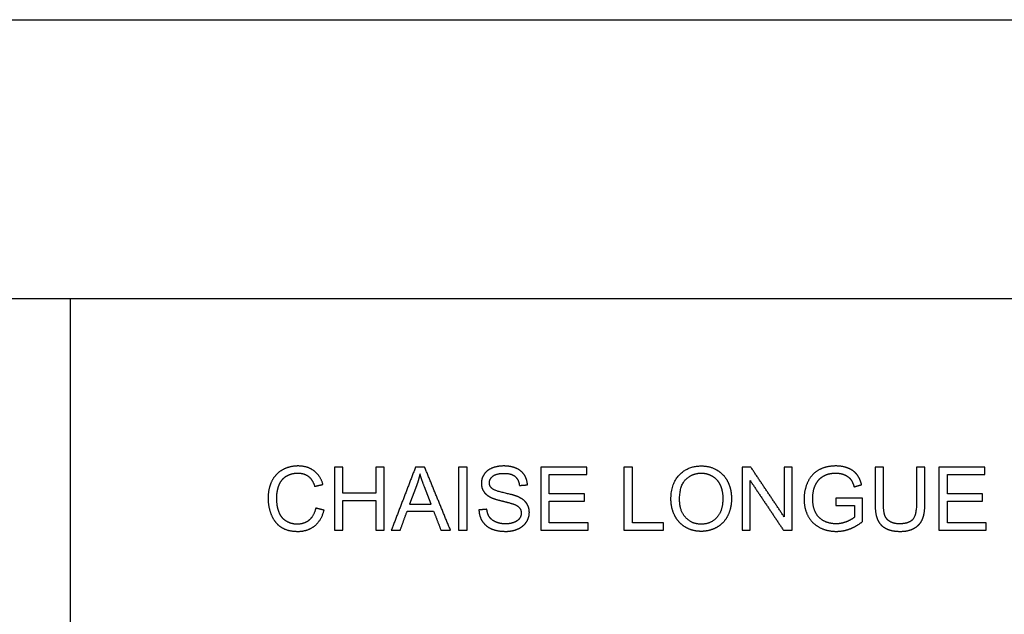
# Model space of a CAD drawing. Units: millimetres. Extents: x -24384 to 119534, y -30074 to -1470.
# Drawn here: x 23810 to 28473, y -4289 to -1470 of the extents above; entities that cross this region are included whole.
import ezdxf

# ---------------------------------------------------------------- set-up
doc = ezdxf.new("R2010")
doc.units = ezdxf.units.MM
doc.layers.add('03_LINEA FINA', color=254, linetype='Continuous', true_color=0xbebebe)

msp = doc.modelspace()

# ---------------------------------------------------------------- linework, layer by layer
at = {"layer": '03_LINEA FINA'}
for p, q in [((28096.6, -3590.7), (28056.9, -3590.7)), ((28056.9, -3590.7), (28056.9, -3763.7)), ((28096.6, -3763.9), (28096.6, -3590.7)), ((25689, -3679.4), (25656.1, -3767.4)), ((25757.7, -3767.4), (25726.4, -3684.3)), ((25656.1, -3767.4), (25757.7, -3767.4)), ((27801.7, -3737.5), (27674.7, -3737.7)), ((27674.7, -3737.7), (27674.7, -3772.9)), ((27674.7, -3772.9), (27762.8, -3772.9)), ((27762.8, -3772.9), (27762.8, -3828.7)), ((27801.7, -3848.7), (27801.7, -3737.5))]:
    msp.add_line(p, q, dxfattribs=at)
for points in [[(-24384, -2793.8), (-24384, -1469.8), (119534, -1469.8)], [(24050, -9032.7), (24050, -2793.8), (12114.5, -2793.8)], [(35985.5, -2793.8), (24050, -2793.8)]]:
    msp.add_lwpolyline(points, dxfattribs=at)
for points, knots in [([(25246.1, -3672.9), (25234, -3631.4), (25203.3, -3608.5), (25172.6, -3585.6), (25127.7, -3585.6), (25088, -3585.6), (25055, -3603.7), (25021.9, -3621.8), (25004, -3656.6), (24986.1, -3691.5), (24986.1, -3738.3), (24986.1, -3781.3), (25002, -3818.7), (25017.8, -3856.1), (25048.2, -3875.8), (25078.6, -3895.6), (25127, -3895.6), (25173.9, -3895.6), (25206.3, -3869.9), (25238.7, -3844.2), (25251.2, -3795.4)], [-21, -21, -21, -20, -20, -19, -19, -18, -18, -17, -17, -16, -16, -15, -15, -14, -14, -13, -13, -12, -12, -11, -11, -11]), ([(26214.4, -3675.1), (26213.3, -3648.7), (26199.6, -3627.9), (26185.9, -3607), (26160.5, -3596.3), (26135, -3585.6), (26101.7, -3585.6), (26071.4, -3585.6), (26046.7, -3595.8), (26021.9, -3606), (26009, -3625.7), (25996.2, -3645.5), (25996.2, -3668.2), (25996.2, -3688.8), (26006.7, -3705.5), (26017.2, -3722.2), (26038.7, -3733.4), (26055.3, -3742.2), (26096.6, -3752.1), (26137.9, -3762), (26149.9, -3766.7), (26168.8, -3773.9), (26176.9, -3784.4), (26185.1, -3795), (26185.1, -3809.1), (26185.1, -3823), (26176.6, -3834.7), (26168.1, -3846.5), (26150.8, -3853.2), (26133.4, -3860), (26110.7, -3860), (26085.1, -3860), (26064.7, -3851.1), (26044.2, -3842.2), (26034.5, -3827.8), (26024.8, -3813.4), (26022.1, -3790.9)], [-34, -34, -34, -33, -33, -32, -32, -31, -31, -30, -30, -29, -29, -28, -28, -27, -27, -26, -26, -25, -25, -24, -24, -23, -23, -22, -22, -21, -21, -20, -20, -19, -19, -18, -18, -17, -17, -16, -16, -16]), ([(26894.1, -3744.5), (26894.1, -3783.9), (26911.3, -3819.3), (26928.5, -3854.7), (26961.8, -3875.1), (26995.1, -3895.6), (27037.5, -3895.6), (27076.5, -3895.6), (27110.3, -3877.1), (27144, -3858.6), (27162.4, -3822.6), (27180.8, -3786.6), (27180.8, -3741), (27180.8, -3696), (27163.3, -3660.5), (27145.9, -3625), (27112.5, -3605.2), (27079.2, -3585.3), (27037.7, -3585.3), (26974.3, -3585.3), (26934.2, -3627.6), (26894.1, -3669.8), (26894.1, -3744.5)], [-11, -11, -11, -10, -10, -9, -9, -8, -8, -7, -7, -6, -6, -5, -5, -4, -4, -3, -3, -2, -2, -1, -1, 0, 0, 0]), ([(27797.2, -3674.5), (27789.4, -3644.2), (27774.5, -3625.4), (27759.6, -3606.6), (27733.3, -3596.1), (27707, -3585.6), (27674.5, -3585.6), (27629.7, -3585.6), (27595.3, -3604), (27561, -3622.4), (27542.7, -3660.3), (27524.4, -3698.2), (27524.4, -3742), (27524.4, -3786.2), (27542.8, -3822), (27561.2, -3857.7), (27597.3, -3876.7), (27633.4, -3895.6), (27677.6, -3895.6), (27710.3, -3895.6), (27741.4, -3883.8), (27772.4, -3872.1), (27801.7, -3848.7)], [-16, -16, -16, -15, -15, -14, -14, -13, -13, -12, -12, -11, -11, -10, -10, -9, -9, -8, -8, -7, -7, -6, -6, -5, -5, -5]), ([(25211.5, -3785.3), (25203.3, -3823.2), (25180.2, -3842.4), (25157.1, -3861.6), (25123.8, -3861.6), (25096.4, -3861.6), (25072.8, -3847.5), (25049.3, -3833.4), (25038.2, -3804.9), (25027, -3776.4), (25027, -3738.1), (25027, -3708.5), (25036.4, -3680.5), (25045.9, -3652.6), (25069.1, -3636.1), (25092.3, -3619.5), (25126.8, -3619.5), (25156.9, -3619.5), (25176.7, -3634.4), (25196.6, -3649.4), (25207, -3682.1)], [-32, -32, -32, -31, -31, -30, -30, -29, -29, -28, -28, -27, -27, -26, -26, -25, -25, -24, -24, -23, -23, -22, -22, -22]), ([(25984.7, -3794.1), (25985.5, -3824.2), (26001.2, -3848), (26016.8, -3871.9), (26044.3, -3883.7), (26071.8, -3895.6), (26112.5, -3895.6), (26144.6, -3895.6), (26170.3, -3883.8), (26196, -3872.1), (26209.7, -3850.9), (26223.4, -3829.7), (26223.4, -3805.8), (26223.4, -3781.7), (26210.9, -3763.2), (26198.4, -3744.7), (26172.2, -3732.6), (26154.2, -3724.4), (26105.9, -3713.5), (26057.5, -3702.5), (26046.1, -3692.1), (26034.4, -3681.7), (26034.4, -3665.5), (26034.4, -3646.9), (26050.9, -3633.7), (26067.3, -3620.5), (26103.3, -3620.5), (26137.9, -3620.5), (26155.6, -3635), (26173.3, -3649.6), (26176.3, -3678)], [-50, -50, -50, -49, -49, -48, -48, -47, -47, -46, -46, -45, -45, -44, -44, -43, -43, -42, -42, -41, -41, -40, -40, -39, -39, -38, -38, -37, -37, -36, -36, -35, -35, -35]), ([(26935, -3745.1), (26935, -3799.3), (26964.2, -3830.4), (26993.3, -3861.6), (27037.3, -3861.6), (27082.1, -3861.6), (27111, -3830.1), (27139.9, -3798.6), (27139.9, -3740.8), (27139.9, -3704.2), (27127.6, -3676.9), (27115.2, -3649.6), (27091.4, -3634.5), (27067.5, -3619.5), (27037.9, -3619.5), (26995.8, -3619.5), (26965.4, -3648.4), (26935, -3677.4), (26935, -3745.1)], [0, 0, 0, 1, 1, 2, 2, 3, 3, 4, 4, 5, 5, 6, 6, 7, 7, 8, 8, 9, 9, 9]), ([(27762.8, -3828.7), (27750.1, -3840), (27725.6, -3849.9), (27701.1, -3859.8), (27675.3, -3859.8), (27645.7, -3859.8), (27619.3, -3846.7), (27592.9, -3833.6), (27579.1, -3806.6), (27565.3, -3779.6), (27565.3, -3739.5), (27565.3, -3707), (27576.7, -3679.2), (27583.5, -3663.1), (27595.7, -3649.6), (27607.8, -3636.1), (27627.7, -3627.8), (27647.5, -3619.5), (27674.7, -3619.5), (27697.4, -3619.5), (27716, -3627.4), (27734.6, -3635.2), (27744.6, -3648.3), (27754.6, -3661.4), (27761.4, -3684.3)], [-29, -29, -29, -28, -28, -27, -27, -26, -26, -25, -25, -24, -24, -23, -23, -22, -22, -21, -21, -20, -20, -19, -19, -18, -18, -17, -17, -17]), ([(27860.8, -3763.9), (27860.8, -3811.5), (27872.2, -3839), (27883.7, -3866.5), (27910.5, -3881.1), (27937.3, -3895.6), (27979.4, -3895.6), (28022.7, -3895.6), (28049.4, -3878.9), (28076.1, -3862.2), (28086.3, -3835.7), (28096.6, -3809.1), (28096.6, -3763.9)], [-8, -8, -8, -7, -7, -6, -6, -5, -5, -4, -4, -3, -3, -2, -2, -2]), ([(28056.9, -3763.7), (28056.9, -3820.1), (28038.3, -3840), (28019.7, -3859.8), (27975.9, -3859.8), (27950.4, -3859.8), (27932.7, -3849.8), (27915, -3839.7), (27907.7, -3821.2), (27900.5, -3802.7), (27900.5, -3763.7)], [-16, -16, -16, -15, -15, -14, -14, -13, -13, -12, -12, -11, -11, -11])]:
    msp.add_open_spline(points, degree=2, knots=knots, dxfattribs=at)
for points in [[(25340.9, -3590.7), (25321.1, -3590.7), (25301.3, -3590.7)], [(25301.3, -3590.7), (25301.3, -3740.6), (25301.3, -3890.5)], [(25340.9, -3713.8), (25340.9, -3652.2), (25340.9, -3590.7)], [(25536.4, -3590.7), (25516.6, -3590.7), (25496.8, -3590.7)], [(25496.8, -3590.7), (25496.8, -3652.2), (25496.8, -3713.8)], [(25536.4, -3890.5), (25536.4, -3740.6), (25536.4, -3590.7)], [(25684.7, -3590.7), (25627.1, -3740.6), (25569.6, -3890.5)], [(25727.4, -3590.7), (25706.1, -3590.7), (25684.7, -3590.7)], [(25705.2, -3622.2), (25699.4, -3651), (25689, -3679.4)], [(25726.4, -3684.3), (25712.1, -3646.5), (25705.2, -3622.2)], [(25850.1, -3890.5), (25788.8, -3740.6), (25727.4, -3590.7)], [(25928.3, -3590.7), (25908.4, -3590.7), (25888.6, -3590.7)], [(25888.6, -3590.7), (25888.6, -3740.6), (25888.6, -3890.5)], [(25928.3, -3890.5), (25928.3, -3740.6), (25928.3, -3590.7)], [(26495.1, -3590.7), (26386.8, -3590.7), (26278.4, -3590.7)], [(26278.4, -3590.7), (26278.4, -3740.6), (26278.4, -3890.5)], [(26318, -3717.9), (26318, -3672), (26318, -3626)], [(26318, -3626), (26406.6, -3626), (26495.1, -3626)], [(26495.1, -3626), (26495.1, -3608.4), (26495.1, -3590.7)], [(26711.3, -3590.7), (26691.5, -3590.7), (26671.6, -3590.7)], [(26671.6, -3590.7), (26671.6, -3740.6), (26671.6, -3890.5)], [(26711.3, -3855.1), (26711.3, -3722.9), (26711.3, -3590.7)], [(27272.2, -3590.7), (27251.9, -3590.7), (27231.5, -3590.7)], [(27231.5, -3590.7), (27231.5, -3740.6), (27231.5, -3890.5)], [(27429.7, -3826), (27351, -3708.4), (27272.2, -3590.7)], [(27467.7, -3590.7), (27448.7, -3590.7), (27429.7, -3590.7)], [(27429.7, -3590.7), (27429.7, -3708.4), (27429.7, -3826)], [(27467.7, -3890.5), (27467.7, -3740.6), (27467.7, -3590.7)], [(27900.5, -3590.7), (27880.6, -3590.7), (27860.8, -3590.7)], [(27860.8, -3590.7), (27860.8, -3677.3), (27860.8, -3763.9)], [(27900.5, -3763.7), (27900.5, -3677.2), (27900.5, -3590.7)], [(28380.2, -3590.7), (28271.8, -3590.7), (28163.4, -3590.7)], [(28163.4, -3590.7), (28163.4, -3740.6), (28163.4, -3890.5)], [(28203.1, -3717.9), (28203.1, -3672), (28203.1, -3626)], [(28203.1, -3626), (28291.7, -3626), (28380.2, -3626)], [(28380.2, -3626), (28380.2, -3608.4), (28380.2, -3590.7)], [(25207, -3682.1), (25226.5, -3677.5), (25246.1, -3672.9)], [(26176.3, -3678), (26195.3, -3676.6), (26214.4, -3675.1)], [(27269.6, -3890.5), (27269.6, -3772.7), (27269.6, -3654.9)], [(27269.6, -3654.9), (27348.3, -3772.7), (27427, -3890.5)], [(27761.4, -3684.3), (27779.3, -3679.4), (27797.2, -3674.5)], [(25496.8, -3713.8), (25418.9, -3713.8), (25340.9, -3713.8)], [(26483.9, -3717.9), (26401, -3717.9), (26318, -3717.9)], [(26483.9, -3753), (26483.9, -3735.5), (26483.9, -3717.9)], [(28369, -3717.9), (28286, -3717.9), (28203.1, -3717.9)], [(28369, -3753), (28369, -3735.5), (28369, -3717.9)], [(25340.9, -3890.5), (25340.9, -3819.8), (25340.9, -3749.2)], [(25340.9, -3749.2), (25418.9, -3749.2), (25496.8, -3749.2)], [(25496.8, -3749.2), (25496.8, -3819.8), (25496.8, -3890.5)], [(26318, -3855.1), (26318, -3804.1), (26318, -3753)], [(26318, -3753), (26401, -3753), (26483.9, -3753)], [(28203.1, -3855.1), (28203.1, -3804.1), (28203.1, -3753)], [(28203.1, -3753), (28286, -3753), (28369, -3753)], [(25251.2, -3795.4), (25231.3, -3790.4), (25211.5, -3785.3)], [(25611.7, -3890.5), (25628.2, -3845.1), (25644.6, -3799.7)], [(25644.6, -3799.7), (25707.3, -3799.7), (25770, -3799.7)], [(25770, -3799.7), (25787.5, -3845.1), (25805, -3890.5)], [(26022.1, -3790.9), (26003.4, -3792.5), (25984.7, -3794.1)], [(26502.1, -3855.1), (26410.1, -3855.1), (26318, -3855.1)], [(26502.1, -3890.5), (26502.1, -3872.8), (26502.1, -3855.1)], [(26858.9, -3855.1), (26785.1, -3855.1), (26711.3, -3855.1)], [(26858.9, -3890.5), (26858.9, -3872.8), (26858.9, -3855.1)], [(28387.2, -3855.1), (28295.1, -3855.1), (28203.1, -3855.1)], [(28387.2, -3890.5), (28387.2, -3872.8), (28387.2, -3855.1)], [(25301.3, -3890.5), (25321.1, -3890.5), (25340.9, -3890.5)], [(25496.8, -3890.5), (25516.6, -3890.5), (25536.4, -3890.5)], [(25569.6, -3890.5), (25590.6, -3890.5), (25611.7, -3890.5)], [(25805, -3890.5), (25827.6, -3890.5), (25850.1, -3890.5)], [(25888.6, -3890.5), (25908.4, -3890.5), (25928.3, -3890.5)], [(26278.4, -3890.5), (26390.2, -3890.5), (26502.1, -3890.5)], [(26671.6, -3890.5), (26765.3, -3890.5), (26858.9, -3890.5)], [(27231.5, -3890.5), (27250.6, -3890.5), (27269.6, -3890.5)], [(27427, -3890.5), (27447.4, -3890.5), (27467.7, -3890.5)], [(28163.4, -3890.5), (28275.3, -3890.5), (28387.2, -3890.5)]]:
    msp.add_open_spline(points, degree=2, dxfattribs=at)

doc.saveas('drawing.dxf')
